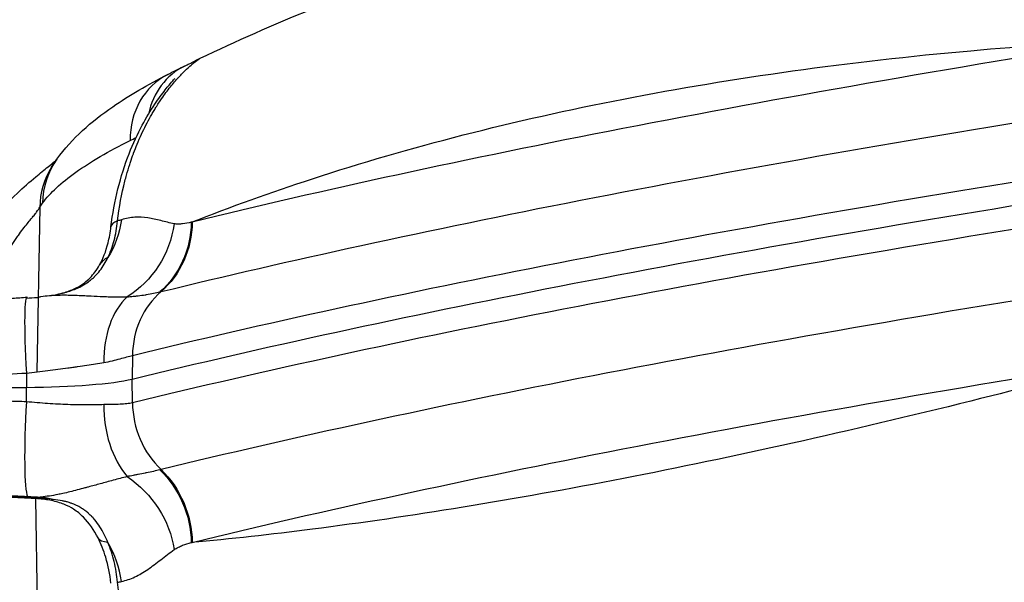
# Model space of a CAD drawing. Extents: x -29 to 68469, y -53473 to 17807.
# Drawn here: x 6614 to 6811, y -10552 to -10439 of the extents above; entities that cross this region are included whole.
import ezdxf

# ---------------------------------------------------------------- set-up
doc = ezdxf.new("R2010")
doc.units = 0
doc.header["$MEASUREMENT"] = 0
doc.layers.add('外形線', color=7, linetype='CONTINUOUS')

msp = doc.modelspace()

# ---------------------------------------------------------------- linework, layer by layer
at = {"layer": '外形線', "extrusion": (0, 1, 0)}
for p, q in [((6618.015, -10476.741), (6617.441, -10509.655)), ((6636.544, -10506.376), (6636.469, -10511.118)), ((6615.346, -10509.896), (6615.342, -10512.769)), ((6636.545, -10515.869), (6636.469, -10511.118)), ((6615.346, -10515.654), (6615.342, -10512.769)), ((6618.016, -10581.045), (6617.212, -10535.021))]:
    msp.add_line(p, q, dxfattribs=at)
at = {"layer": '外形線'}
for centre, major_axis, ratio, start_param, end_param in [((8493.948, -10575.028), (2031.437, 0.016), 0.1122551, 2.5256601, 2.7103238), ((6650.826, -10464.348), (-7.181, 14.158), 0.9083424, 0, 1.0787353), ((6653.966, -10462.784), (-6.978, 14.259), 0.8944058, -0.0000005, 0.8551016), ((6634.329, -10476.416), (-12.875, 9.287), 0.9757987, 0, 0.6044297), ((6633.792, -10477.212), (-13.443, 8.443), 0.9781641, 0.0000417, 0.5406814), ((6633.792, -10477.212), (-13.444, 8.442), 0.9781641, -0.0000947, -0.000053), ((6648.015, -10482.534), (-15.765, 1.865), 0.2197807, -0.3872525, -0.0000008), ((8172.858, -10788.904), (-1677.079, 208.434), 0.1842381, -0.3870855, -0.3859096), ((8493.949, -10611.799), (2044.617, 0.016), 0.1122551, 2.5265696, 2.7103238), ((6647.933, -10482.547), (-15.683, 1.879), 0.2197805, 0.0003312, 0.0003326), ((6643.822, -10496.063), (-13.841, 7.775), 0.4519016, -0.3007768, 0.0000004), ((8493.949, -10624.845), (2038.314, 0.016), 0.1122551, 2.5256601, 2.7103238), ((6616.684, -10512.153), (-1.22, 17.42), 0.0680475, -0.0844587, 1.4361002), ((6642.733, -10509.537), (-2.449, 17.29), 0.6754151, 0.4474076, 1.3754379), ((6652.406, -10507.498), (-4.139, 16.965), 0.9026942, 0.4291244, 1.2894022), ((6591.302, -10487.296), (-56.125, 3.413), 0.1394968, 2.7074611, 2.717975), ((6613.394, -10509.926), (25.4, 0), 0.1122551, 4.7891248, 5.8519164), ((6616.684, -10517.306), (0.924, 17.438), 0.0818832, 1.4802981, 3.000857), ((6642.733, -10517.353), (-1.19, 17.422), 0.6814635, 1.4595549, 2.3875852), ((6652.406, -10516.385), (-4.139, 16.965), 0.9026942, 1.3243088, 2.1845866), ((6612.398, -10528.336), (-42.909, 2.776), 0.140176, 1.6538267, 1.7165957), ((8110.696, -10629.674), (1623.016, -21.363), 0.1185364, 2.7392956, 2.740433), ((6618.536, -10519.196), (0.941, 15.847), 0.0370302, 3.0012517, 3.1415927), ((6617.03, -10553.514), (-4.87, 18.417), 0.9136743, -0.4912938, -0.351237), ((6617.03, -10553.514), (-4.87, 18.417), 0.9136743, -1.7052038, -1.2685144)]:
    msp.add_ellipse(centre, major_axis=major_axis, ratio=ratio, start_param=start_param, end_param=end_param, dxfattribs=at)
at = {"layer": '外形線', "extrusion": (-1e-16, 0, -1)}
for centre, major_axis, ratio, start_param, end_param in [((8493.949, -10589.26), (-2038.314, -0.016), 0.1122551, 0.4312689, 0.6109104), ((6869.923, -10406.863), (253.571, 71.458), 0.0834913, 3.5630284, 3.5747516), ((8493.949, -10602.306), (-2044.617, -0.016), 0.1122551, 0.4312689, 0.6131109), ((8493.949, -10607.052), (-2044.7, -0.016), 0.1122551, 0.4312689, 0.6136147), ((6886.91, -10456.856), (270.534, 25.637), 0.1623755, 3.2681913, 3.2857788), ((6617.029, -10475.65), (-4.81, 18.433), 0.9138282, 1.9962792, 2.4329698), ((6631.024, -10478.536), (-4.112, 18.601), 0.903906, 1.8325679, 2.6930662), ((6631.214, -10478.492), (-4.515, 18.507), 0.9026942, 1.8521905, 2.7124683), ((6650.174, -10434.432), (4.338, 45.488), 0.4105675, 2.9999148, 3.0097434), ((6627.553, -10478.44), (6.806, 17.793), 0.9082731, 1.3223698, 2.2743339), ((8110.696, -10542.761), (-1623.016, -21.357), 0.1059501, 0.4041142, 0.4052516), ((8493.949, -10639.077), (-2031.437, -0.016), 0.1122551, 0.4312689, 0.6159326), ((6619.601, -10518.988), (-55.562, 0), 0.1122551, 0.4137366, 1.4940606), ((6627.553, -10545.068), (-12.677, 14.22), 0.8520333, 1.2766293, 2.2285849), ((6591.303, -10530.276), (56.126, 3.393), 0.0845199, 0.4372103, 0.4477242), ((6631.025, -10543.25), (-4.92, 18.404), 0.9017216, 0.9766022, 1.8371151), ((6631.214, -10543.202), (-4.515, 18.507), 0.9026942, 0.957006, 1.8172839), ((6623.711, -10519.895), (3.349, 15.518), 0.0834961, 2.9479647, 3.1415919), ((6643.823, -10535.674), (14.15, 7.197), 0.2670003, 2.7271981, 3.1415929), ((6650.175, -10589.22), (0.362, 45.693), 0.4195331, -0.115315, -0.1054864), ((8172.855, -10389.588), (1677.497, 205.039), 0.038003, 3.5550422, 3.5562182)]:
    msp.add_ellipse(centre, major_axis=major_axis, ratio=ratio, start_param=start_param, end_param=end_param, dxfattribs=at)
at = {"layer": '外形線'}
for points, knots in [([(6650.066, -10446.979), (6664.601, -10440.063), (6679.842, -10433.875), (6714.178, -10422.047), (6733.526, -10416.647), (6772.086, -10408.108), (6791.172, -10404.804), (6810.922, -10402.253)], [0, 0, 0, 0, 10.0044441, 10.0044441, 21.6243285, 21.6243285, 32.2084214, 32.2084214, 32.2084214, 32.2084214]), ([(6648.329, -10479.759), (6656.179, -10476.671), (6664.252, -10473.776), (6672.547, -10471.07), (6692.063, -10464.705), (6712.804, -10459.393), (6734.763, -10455.123), (6756.722, -10450.854), (6779.898, -10447.627), (6804.299, -10445.453), (6814.67, -10444.529), (6825.261, -10443.795), (6836.076, -10443.254)], [0.07575573, 0.07575573, 0.07575573, 0.07575573, 0.13175122, 0.13175122, 0.13175122, 0.26350293, 0.26350293, 0.26350293, 0.39525464, 0.39525464, 0.39525464, 0.45125012, 0.45125012, 0.45125012, 0.45125012]), ([(6633.572, -10479.498), (6633.891, -10476.743), (6634.386, -10474.083), (6635.045, -10471.521), (6635.147, -10471.126), (6635.252, -10470.732), (6635.362, -10470.341), (6635.565, -10469.612), (6635.783, -10468.891), (6636.013, -10468.179), (6636.059, -10468.037), (6636.105, -10467.895), (6636.152, -10467.753), (6636.34, -10467.187), (6636.537, -10466.626), (6636.74, -10466.075), (6636.758, -10466.027), (6636.775, -10465.979), (6636.793, -10465.931), (6637.015, -10465.334), (6637.245, -10464.748), (6637.482, -10464.173), (6637.766, -10463.481), (6638.062, -10462.806), (6638.366, -10462.147), (6638.937, -10460.912), (6639.541, -10459.733), (6640.171, -10458.613), (6640.323, -10458.342), (6640.477, -10458.075), (6640.632, -10457.811), (6640.794, -10457.536), (6640.957, -10457.264), (6641.122, -10456.996), (6641.247, -10456.793), (6641.373, -10456.593), (6641.499, -10456.395), (6641.695, -10456.087), (6641.892, -10455.786), (6642.089, -10455.493), (6642.185, -10455.35), (6642.281, -10455.208), (6642.378, -10455.069), (6642.965, -10454.216), (6643.553, -10453.428), (6644.132, -10452.703), (6644.685, -10452.011), (6645.231, -10451.376), (6645.758, -10450.802), (6645.783, -10450.775), (6645.807, -10450.748), (6645.832, -10450.721), (6646.086, -10450.446), (6646.336, -10450.184), (6646.577, -10449.94), (6646.597, -10449.92), (6646.617, -10449.9), (6646.637, -10449.88), (6646.874, -10449.64), (6647.104, -10449.416), (6647.324, -10449.207), (6647.345, -10449.188), (6647.365, -10449.168), (6647.385, -10449.149), (6647.824, -10448.737), (6648.225, -10448.385), (6648.578, -10448.092), (6648.61, -10448.065), (6648.642, -10448.039), (6648.673, -10448.013), (6648.816, -10447.896), (6648.95, -10447.789), (6649.074, -10447.692), (6649.113, -10447.661), (6649.152, -10447.632), (6649.189, -10447.603), (6649.293, -10447.523), (6649.389, -10447.451), (6649.475, -10447.388), (6649.519, -10447.356), (6649.56, -10447.326), (6649.599, -10447.298), (6649.765, -10447.178), (6649.89, -10447.094), (6649.969, -10447.042), (6650, -10447.021), (6650.024, -10447.006), (6650.041, -10446.996), (6650.058, -10446.985), (6650.066, -10446.979), (6650.066, -10446.979)], [0, 0, 0, 0, 0.008450519, 0.008450519, 0.008450519, 0.00975594, 0.00975594, 0.00975594, 0.012189201, 0.012189201, 0.012189201, 0.012675779, 0.012675779, 0.012675779, 0.014618781, 0.014618781, 0.014618781, 0.014788409, 0.014788409, 0.014788409, 0.016901039, 0.016901039, 0.016901039, 0.019440441, 0.019440441, 0.019440441, 0.024200554, 0.024200554, 0.024200554, 0.025351558, 0.025351558, 0.025351558, 0.026554014, 0.026554014, 0.026554014, 0.027464188, 0.027464188, 0.027464188, 0.028883707, 0.028883707, 0.028883707, 0.029576818, 0.029576818, 0.029576818, 0.033802077, 0.033802077, 0.033802077, 0.037838975, 0.037838975, 0.037838975, 0.038027337, 0.038027337, 0.038027337, 0.039979261, 0.039979261, 0.039979261, 0.040139967, 0.040139967, 0.040139967, 0.0420737, 0.0420737, 0.0420737, 0.042252597, 0.042252597, 0.042252597, 0.04612551, 0.04612551, 0.04612551, 0.046477856, 0.046477856, 0.046477856, 0.048083542, 0.048083542, 0.048083542, 0.048590486, 0.048590486, 0.048590486, 0.049997957, 0.049997957, 0.049997957, 0.050703116, 0.050703116, 0.050703116, 0.053721434, 0.053721434, 0.053721434, 0.054928376, 0.054928376, 0.054928376, 0.05616978, 0.05616978, 0.05616978, 0.05616978]), ([(6646.988, -10448.525), (6647.324, -10448.36), (6647.631, -10448.208), (6648.322, -10447.862), (6648.636, -10447.702), (6649.229, -10447.397), (6649.45, -10447.273), (6650.066, -10446.979)], [0, 0, 0, 0, 0.2791191, 0.2791191, 0.700992, 0.700992, 1.12235, 1.12235, 1.12235, 1.12235]), ([(6621.454, -10467.13), (6624.512, -10462.89), (6628.291, -10459.649), (6635.91, -10454.377), (6639.576, -10452.253), (6643.644, -10450.19)], [0, 0, 0, 0, 3.8656568, 3.8656568, 6.8105329, 6.8105329, 6.8105329, 6.8105329]), ([(6632.25, -10480.669), (6632.856, -10475.542), (6634.14, -10470.498), (6636.676, -10464.036), (6637.565, -10462.121), (6639.312, -10458.846), (6640.164, -10457.436), (6641.734, -10455.084), (6642.461, -10454.099), (6643.388, -10452.926), (6643.645, -10452.611), (6644.244, -10451.897), (6644.567, -10451.528), (6644.86, -10451.198), (6644.923, -10451.128), (6644.983, -10451.061), (6644.997, -10451.044), (6644.997, -10451.044)], [0, 0, 0, 0, 1.5703352, 1.5703352, 2.2821518, 2.2821518, 2.9001483, 2.9001483, 3.4392371, 3.4392371, 3.6596221, 3.6596221, 3.9915263, 3.9915263, 4.1083142, 4.1083142, 4.183519, 4.183519, 4.183519, 4.183519]), ([(6618.585, -10475.915), (6620.075, -10473.893), (6622.289, -10471.839), (6625.208, -10469.755), (6628.128, -10467.67), (6631.752, -10465.555), (6636.098, -10463.408)], [0, 0, 0, 0, 0.034664835, 0.034664835, 0.034664835, 0.06932967, 0.06932967, 0.06932967, 0.06932967]), ([(6598.387, -10496.273), (6599.893, -10492.239), (6601.896, -10488.366), (6606.977, -10480.743), (6610.294, -10477.003), (6614.763, -10472.778), (6616.034, -10471.665), (6618.098, -10469.932), (6618.939, -10469.251), (6620.212, -10468.224), (6620.693, -10467.837), (6621.154, -10467.457), (6621.239, -10467.386), (6621.316, -10467.321)], [0.2900744, 0.2900744, 0.2900744, 0.2900744, 1.577053, 1.577053, 3.0895931, 3.0895931, 3.6984916, 3.6984916, 4.1668075, 4.1668075, 4.5248535, 4.5248535, 4.6143991, 4.6143991, 4.6143991, 4.6143991]), ([(6607.324, -10495.377), (6607.519, -10494.753), (6607.725, -10494.134), (6607.942, -10493.52), (6608.185, -10492.834), (6608.443, -10492.155), (6608.715, -10491.484), (6608.869, -10491.106), (6609.027, -10490.729), (6609.19, -10490.355), (6609.306, -10490.091), (6609.424, -10489.828), (6609.544, -10489.566), (6609.59, -10489.465), (6609.636, -10489.365), (6609.683, -10489.265), (6609.936, -10488.724), (6610.197, -10488.195), (6610.465, -10487.678), (6610.541, -10487.531), (6610.617, -10487.385), (6610.694, -10487.24), (6610.939, -10486.78), (6611.19, -10486.329), (6611.445, -10485.889), (6611.78, -10485.31), (6612.123, -10484.749), (6612.472, -10484.206), (6612.558, -10484.072), (6612.645, -10483.939), (6612.731, -10483.808), (6612.821, -10483.673), (6612.91, -10483.538), (6613, -10483.405), (6613.177, -10483.143), (6613.356, -10482.886), (6613.532, -10482.636), (6613.595, -10482.547), (6613.657, -10482.46), (6613.72, -10482.373), (6614.032, -10481.937), (6614.34, -10481.526), (6614.639, -10481.136), (6614.95, -10480.731), (6615.252, -10480.35), (6615.54, -10479.992), (6615.777, -10479.698), (6616.005, -10479.419), (6616.22, -10479.157), (6616.286, -10479.076), (6616.351, -10478.996), (6616.414, -10478.919), (6616.462, -10478.861), (6616.508, -10478.804), (6616.554, -10478.748), (6616.66, -10478.618), (6616.761, -10478.493), (6616.857, -10478.374), (6616.954, -10478.253), (6617.046, -10478.137), (6617.133, -10478.027), (6617.217, -10477.92), (6617.296, -10477.817), (6617.37, -10477.719), (6617.668, -10477.326), (6617.886, -10477), (6618.015, -10476.741)], [0.006674806, 0.006674806, 0.006674806, 0.006674806, 0.008645579, 0.008645579, 0.008645579, 0.010847814, 0.010847814, 0.010847814, 0.012090143, 0.012090143, 0.012090143, 0.012968369, 0.012968369, 0.012968369, 0.013305595, 0.013305595, 0.013305595, 0.015129764, 0.015129764, 0.015129764, 0.015647373, 0.015647373, 0.015647373, 0.017291159, 0.017291159, 0.017291159, 0.019452553, 0.019452553, 0.019452553, 0.019985026, 0.019985026, 0.019985026, 0.020533251, 0.020533251, 0.020533251, 0.021613948, 0.021613948, 0.021613948, 0.021998879, 0.021998879, 0.021998879, 0.023929033, 0.023929033, 0.023929033, 0.025936738, 0.025936738, 0.025936738, 0.027588525, 0.027588525, 0.027588525, 0.028098133, 0.028098133, 0.028098133, 0.028479456, 0.028479456, 0.028479456, 0.029365768, 0.029365768, 0.029365768, 0.030259527, 0.030259527, 0.030259527, 0.031123031, 0.031123031, 0.031123031, 0.034582317, 0.034582317, 0.034582317, 0.034582317]), ([(6631.644, -10486.784), (6631.907, -10486.259), (6632.143, -10485.711), (6632.352, -10485.139), (6632.562, -10484.568), (6632.743, -10483.98), (6632.9, -10483.375), (6633.215, -10482.164), (6633.435, -10480.881), (6633.572, -10479.498)], [0.0185895405, 0.0185895405, 0.0185895405, 0.0185895405, 0.0207395976, 0.0207395976, 0.0207395976, 0.0228896547, 0.0228896547, 0.0228896547, 0.0271897688, 0.0271897688, 0.0271897688, 0.0271897688]), ([(6644.891, -10480.058), (6643.981, -10479.902), (6643.094, -10479.655), (6642.219, -10479.43), (6641.343, -10479.204), (6640.479, -10478.999), (6639.616, -10478.873), (6638.752, -10478.747), (6637.889, -10478.7), (6637.015, -10478.757), (6636.142, -10478.814), (6635.258, -10478.975), (6634.357, -10479.254)], [0, 0, 0, 0, 0.006809173, 0.006809173, 0.006809173, 0.013618346, 0.013618346, 0.013618346, 0.020427518, 0.020427518, 0.020427518, 0.027236691, 0.027236691, 0.027236691, 0.027236691]), ([(6648.329, -10479.759), (6647.747, -10479.915), (6647.168, -10480.026), (6646.594, -10480.084), (6646.307, -10480.112), (6646.021, -10480.128), (6645.737, -10480.126), (6645.453, -10480.124), (6645.17, -10480.106), (6644.891, -10480.058)], [0, 0, 0, 0, 0.004165431, 0.004165431, 0.004165431, 0.0062481464, 0.0062481464, 0.0062481464, 0.0083308619, 0.0083308619, 0.0083308619, 0.0083308619]), ([(6629.982, -10488.288), (6630.657, -10487.085), (6631.248, -10485.584), (6631.921, -10482.873), (6632.117, -10481.792), (6632.25, -10480.669)], [0, 0, 0, 0, 0.61628701, 0.61628701, 0.97559154, 0.97559154, 0.97559154, 0.97559154]), ([(6580.365, -10499.208), (6583.361, -10498.434), (6586.727, -10497.834), (6593.234, -10496.89), (6595.95, -10496.545), (6603.083, -10495.747), (6607.8, -10495.309), (6613.533, -10494.871), (6614.497, -10494.801), (6615.464, -10494.733)], [0, 0, 0, 0, 1.607103, 1.607103, 2.5892131, 2.5892131, 4.0388395, 4.0388395, 4.3301003, 4.3301003, 4.3301003, 4.3301003]), ([(6618.246, -10494.593), (6619.363, -10494.423), (6620.489, -10494.341), (6621.625, -10494.311), (6621.952, -10494.302), (6622.279, -10494.298), (6622.606, -10494.297), (6623.569, -10494.295), (6624.536, -10494.322), (6625.504, -10494.361), (6626.013, -10494.381), (6626.522, -10494.404), (6627.029, -10494.429), (6627.255, -10494.44), (6627.48, -10494.451), (6627.704, -10494.462), (6628.512, -10494.502), (6629.315, -10494.542), (6630.108, -10494.575), (6630.536, -10494.594), (6630.962, -10494.61), (6631.383, -10494.624), (6631.831, -10494.639), (6632.273, -10494.651), (6632.711, -10494.66), (6633.66, -10494.679), (6634.584, -10494.682), (6635.473, -10494.665)], [0.000000017, 0.000000017, 0.000000017, 0.000000017, 0.004839658, 0.004839658, 0.004839658, 0.006229412, 0.006229412, 0.006229412, 0.010312671, 0.010312671, 0.010312671, 0.012458824, 0.012458824, 0.012458824, 0.013411764, 0.013411764, 0.013411764, 0.01683689, 0.01683689, 0.01683689, 0.018688236, 0.018688236, 0.018688236, 0.020653035, 0.020653035, 0.020653035, 0.024917649, 0.024917649, 0.024917649, 0.024917649]), ([(6635.473, -10494.665), (6635.898, -10494.636), (6636.301, -10494.602), (6636.69, -10494.564), (6636.93, -10494.541), (6637.164, -10494.516), (6637.392, -10494.489), (6637.49, -10494.478), (6637.588, -10494.467), (6637.684, -10494.455), (6638.176, -10494.394), (6638.646, -10494.328), (6639.096, -10494.256), (6639.181, -10494.243), (6639.265, -10494.229), (6639.349, -10494.216), (6639.843, -10494.134), (6640.315, -10494.048), (6640.765, -10493.958), (6641.203, -10493.87), (6641.622, -10493.779), (6642.02, -10493.685)], [0, 0, 0, 0, 0.001891438, 0.001891438, 0.001891438, 0.003055125, 0.003055125, 0.003055125, 0.003555819, 0.003555819, 0.003555819, 0.006110249, 0.006110249, 0.006110249, 0.006591777, 0.006591777, 0.006591777, 0.009444891, 0.009444891, 0.009444891, 0.012220499, 0.012220499, 0.012220499, 0.012220499]), ([(6836.077, -10507.308), (6825.262, -10510.204), (6814.67, -10512.936), (6804.299, -10515.507), (6779.898, -10521.556), (6756.722, -10526.71), (6734.763, -10530.98), (6712.805, -10535.249), (6692.064, -10538.634), (6672.547, -10541.125), (6664.253, -10542.183), (6656.18, -10543.08), (6648.329, -10543.813)], [0.07575573, 0.07575573, 0.07575573, 0.07575573, 0.13175122, 0.13175122, 0.13175122, 0.26350293, 0.26350293, 0.26350293, 0.39525464, 0.39525464, 0.39525464, 0.45125012, 0.45125012, 0.45125012, 0.45125012]), ([(6568.75, -10515.024), (6569.257, -10514.893), (6569.803, -10514.763), (6570.388, -10514.632), (6570.973, -10514.502), (6571.592, -10514.372), (6572.245, -10514.243), (6573.551, -10513.986), (6574.992, -10513.733), (6576.565, -10513.483), (6578.138, -10513.234), (6579.844, -10512.988), (6581.688, -10512.746), (6583.531, -10512.505), (6585.471, -10512.272), (6587.501, -10512.049), (6589.532, -10511.826), (6591.654, -10511.612), (6593.868, -10511.407), (6594.976, -10511.305), (6596.106, -10511.205), (6597.261, -10511.107), (6598.415, -10511.009), (6599.581, -10510.915), (6600.756, -10510.824), (6603.106, -10510.642), (6605.498, -10510.474), (6607.929, -10510.319), (6610.361, -10510.165), (6612.832, -10510.023), (6615.346, -10509.896)], [0, 0, 0, 0, 0.0037822, 0.0037822, 0.0037822, 0.007564399, 0.007564399, 0.007564399, 0.015128799, 0.015128799, 0.015128799, 0.022693198, 0.022693198, 0.022693198, 0.030257598, 0.030257598, 0.030257598, 0.037821997, 0.037821997, 0.037821997, 0.041604197, 0.041604197, 0.041604197, 0.045386397, 0.045386397, 0.045386397, 0.052950796, 0.052950796, 0.052950796, 0.060515196, 0.060515196, 0.060515196, 0.060515196]), ([(6615.346, -10515.654), (6614.089, -10515.612), (6612.837, -10515.576), (6611.59, -10515.545), (6610.344, -10515.514), (6609.11, -10515.49), (6607.889, -10515.471), (6605.447, -10515.433), (6603.057, -10515.419), (6600.719, -10515.427), (6598.38, -10515.436), (6596.093, -10515.468), (6593.859, -10515.523), (6591.625, -10515.579), (6589.493, -10515.657), (6587.463, -10515.756), (6585.434, -10515.856), (6583.505, -10515.978), (6581.679, -10516.121), (6580.765, -10516.193), (6579.878, -10516.27), (6579.017, -10516.353), (6578.155, -10516.436), (6577.33, -10516.524), (6576.54, -10516.616), (6574.961, -10516.8), (6573.523, -10517.003), (6572.224, -10517.224), (6570.925, -10517.444), (6569.765, -10517.683), (6568.75, -10517.94)], [0, 0, 0, 0, 0.003781746, 0.003781746, 0.003781746, 0.007560356, 0.007560356, 0.007560356, 0.015121642, 0.015121642, 0.015121642, 0.022683952, 0.022683952, 0.022683952, 0.030247238, 0.030247238, 0.030247238, 0.037811412, 0.037811412, 0.037811412, 0.041593876, 0.041593876, 0.041593876, 0.045376511, 0.045376511, 0.045376511, 0.052942011, 0.052942011, 0.052942011, 0.060507943, 0.060507943, 0.060507943, 0.060507943]), ([(6635.473, -10530.608), (6634.584, -10530.839), (6633.66, -10531.083), (6632.711, -10531.337), (6632.273, -10531.455), (6631.831, -10531.574), (6631.384, -10531.695), (6630.962, -10531.81), (6630.537, -10531.925), (6630.108, -10532.042), (6629.316, -10532.258), (6628.513, -10532.479), (6627.705, -10532.697), (6627.48, -10532.758), (6627.255, -10532.819), (6627.03, -10532.88), (6626.522, -10533.016), (6626.013, -10533.151), (6625.504, -10533.283), (6624.536, -10533.535), (6623.569, -10533.775), (6622.607, -10533.987), (6622.279, -10534.059), (6621.952, -10534.128), (6621.626, -10534.193), (6620.489, -10534.42), (6619.364, -10534.597), (6618.247, -10534.691)], [0, 0, 0, 0, 0.004263328, 0.004263328, 0.004263328, 0.006227535, 0.006227535, 0.006227535, 0.008078323, 0.008078323, 0.008078323, 0.011502418, 0.011502418, 0.011502418, 0.01245507, 0.01245507, 0.01245507, 0.014600577, 0.014600577, 0.014600577, 0.018682605, 0.018682605, 0.018682605, 0.02007194, 0.02007194, 0.02007194, 0.02491014, 0.02491014, 0.02491014, 0.02491014]), ([(6642.021, -10529.271), (6641.622, -10529.366), (6641.204, -10529.462), (6640.765, -10529.558), (6640.315, -10529.656), (6639.844, -10529.755), (6639.349, -10529.857), (6639.265, -10529.874), (6639.181, -10529.891), (6639.096, -10529.908), (6638.646, -10529.999), (6638.176, -10530.092), (6637.684, -10530.188), (6637.588, -10530.206), (6637.491, -10530.225), (6637.392, -10530.244), (6637.164, -10530.288), (6636.93, -10530.333), (6636.691, -10530.379), (6636.302, -10530.453), (6635.898, -10530.529), (6635.473, -10530.608)], [0, 0, 0, 0, 0.002775608, 0.002775608, 0.002775608, 0.005628722, 0.005628722, 0.005628722, 0.006110249, 0.006110249, 0.006110249, 0.00866468, 0.00866468, 0.00866468, 0.009165374, 0.009165374, 0.009165374, 0.010329061, 0.010329061, 0.010329061, 0.012220499, 0.012220499, 0.012220499, 0.012220499]), ([(6583.614, -10535.682), (6584.309, -10535.507), (6585.105, -10535.346), (6585.996, -10535.2), (6586.887, -10535.054), (6587.873, -10534.923), (6588.956, -10534.807), (6589.498, -10534.749), (6590.064, -10534.695), (6590.655, -10534.644), (6591.245, -10534.594), (6591.854, -10534.548), (6592.48, -10534.506), (6593.733, -10534.423), (6595.055, -10534.357), (6596.447, -10534.308), (6597.839, -10534.259), (6599.301, -10534.227), (6600.833, -10534.212), (6602.365, -10534.198), (6603.934, -10534.202), (6605.538, -10534.223), (6607.141, -10534.244), (6608.78, -10534.283), (6610.455, -10534.339), (6612.13, -10534.395), (6613.846, -10534.469), (6615.568, -10534.561)], [0, 0, 0, 0, 0.005119299, 0.005119299, 0.005119299, 0.010238598, 0.010238598, 0.010238598, 0.012798248, 0.012798248, 0.012798248, 0.015357897, 0.015357897, 0.015357897, 0.020477196, 0.020477196, 0.020477196, 0.025596496, 0.025596496, 0.025596496, 0.030715795, 0.030715795, 0.030715795, 0.035835094, 0.035835094, 0.035835094, 0.040954393, 0.040954393, 0.040954393, 0.040954393]), ([(6617.522, -10534.882), (6615.791, -10534.78), (6614.084, -10534.695), (6612.4, -10534.629), (6610.716, -10534.562), (6609.056, -10534.514), (6607.419, -10534.483), (6606.6, -10534.468), (6605.785, -10534.457), (6604.983, -10534.451), (6604.18, -10534.445), (6603.394, -10534.444), (6602.622, -10534.447), (6601.08, -10534.454), (6599.598, -10534.478), (6598.178, -10534.522), (6597.467, -10534.543), (6596.772, -10534.569), (6596.093, -10534.6), (6595.414, -10534.631), (6594.748, -10534.666), (6594.106, -10534.706), (6592.823, -10534.786), (6591.635, -10534.882), (6590.537, -10534.995), (6589.44, -10535.108), (6588.434, -10535.237), (6587.522, -10535.383), (6587.066, -10535.456), (6586.634, -10535.534), (6586.23, -10535.615), (6585.826, -10535.695), (6585.449, -10535.78), (6585.1, -10535.868)], [0, 0, 0, 0, 0.005132811, 0.005132811, 0.005132811, 0.010265982, 0.010265982, 0.010265982, 0.012832703, 0.012832703, 0.012832703, 0.015399517, 0.015399517, 0.015399517, 0.020533417, 0.020533417, 0.020533417, 0.023100502, 0.023100502, 0.023100502, 0.025667677, 0.025667677, 0.025667677, 0.0308022, 0.0308022, 0.0308022, 0.035936934, 0.035936934, 0.035936934, 0.038504374, 0.038504374, 0.038504374, 0.041071831, 0.041071831, 0.041071831, 0.041071831]), ([(6617.595, -10535.043), (6614.078, -10534.834), (6610.532, -10534.701), (6603.983, -10534.607), (6600.883, -10534.643), (6595.72, -10534.859), (6593.52, -10535.039), (6591.481, -10535.301), (6591.033, -10535.371), (6590.336, -10535.495), (6590.095, -10535.55), (6590.012, -10535.571)], [0, 0, 0, 0, 1.0577457, 1.0577457, 2.1046493, 2.1046493, 3.0987475, 3.0987475, 3.4441093, 3.4441093, 3.8027776, 3.8027776, 3.8027776, 3.8027776]), ([(6620.674, -10535.176), (6620.144, -10535.084), (6619.613, -10535.016), (6618.561, -10534.92), (6618.04, -10534.893), (6617.522, -10534.882)], [0.0235770435, 0.0235770435, 0.0235770435, 0.0235770435, 0.0251746772, 0.0251746772, 0.026772311, 0.026772311, 0.026772311, 0.026772311]), ([(6629.673, -10542.871), (6628.864, -10541.281), (6627.882, -10539.87), (6626.137, -10538.128), (6625.496, -10537.598), (6624.197, -10536.763), (6623.556, -10536.429), (6622.086, -10535.844), (6621.231, -10535.6), (6620.362, -10535.412)], [0, 0, 0, 0, 0.5973943, 0.5973943, 0.9042728, 0.9042728, 1.1535698, 1.1535698, 1.4230924, 1.4230924, 1.4230924, 1.4230924]), ([(6631.644, -10543.783), (6631.418, -10543.229), (6631.175, -10542.695), (6630.911, -10542.178), (6630.646, -10541.66), (6630.36, -10541.159), (6630.048, -10540.674), (6630.044, -10540.668), (6630.04, -10540.661), (6630.035, -10540.654), (6629.729, -10540.18), (6629.397, -10539.721), (6629.029, -10539.278), (6629.019, -10539.266), (6629.009, -10539.255), (6628.999, -10539.243), (6628.824, -10539.034), (6628.641, -10538.828), (6628.45, -10538.628), (6628.434, -10538.611), (6628.417, -10538.594), (6628.401, -10538.577), (6628.218, -10538.388), (6628.027, -10538.203), (6627.827, -10538.024), (6627.8, -10538), (6627.773, -10537.975), (6627.745, -10537.951), (6627.516, -10537.749), (6627.275, -10537.554), (6627.021, -10537.367), (6626.831, -10537.227), (6626.635, -10537.092), (6626.433, -10536.964), (6626.365, -10536.921), (6626.296, -10536.878), (6626.226, -10536.836), (6625.951, -10536.671), (6625.666, -10536.517), (6625.369, -10536.375), (6625.184, -10536.286), (6624.995, -10536.202), (6624.802, -10536.124), (6624.685, -10536.076), (6624.566, -10536.029), (6624.447, -10535.985), (6624.26, -10535.916), (6624.07, -10535.852), (6623.88, -10535.793), (6623.751, -10535.753), (6623.621, -10535.715), (6623.493, -10535.679), (6623.29, -10535.623), (6623.088, -10535.573), (6622.887, -10535.527), (6622.771, -10535.501), (6622.656, -10535.477), (6622.541, -10535.453), (6621.909, -10535.326), (6621.279, -10535.24), (6620.674, -10535.176)], [0, 0, 0, 0, 0.001965727, 0.001965727, 0.001965727, 0.003936185, 0.003936185, 0.003936185, 0.003962993, 0.003962993, 0.003962993, 0.005893003, 0.005893003, 0.005893003, 0.00594449, 0.00594449, 0.00594449, 0.006857445, 0.006857445, 0.006857445, 0.006935238, 0.006935238, 0.006935238, 0.007807027, 0.007807027, 0.007807027, 0.007925987, 0.007925987, 0.007925987, 0.008916735, 0.008916735, 0.008916735, 0.00965672, 0.00965672, 0.00965672, 0.009907483, 0.009907483, 0.009907483, 0.010898232, 0.010898232, 0.010898232, 0.011513669, 0.011513669, 0.011513669, 0.01188898, 0.01188898, 0.01188898, 0.012478774, 0.012478774, 0.012478774, 0.012879728, 0.012879728, 0.012879728, 0.013509348, 0.013509348, 0.013509348, 0.013870477, 0.013870477, 0.013870477, 0.015851973, 0.015851973, 0.015851973, 0.015851973]), ([(6632.245, -10551.903), (6632.042, -10550.14), (6631.688, -10548.372), (6630.787, -10545.361), (6630.274, -10544.053), (6629.673, -10542.871)], [0, 0, 0, 0, 0.53246939, 0.53246939, 0.9774087, 0.9774087, 0.9774087, 0.9774087]), ([(6633.573, -10551.738), (6633.435, -10550.305), (6633.215, -10548.932), (6632.901, -10547.604), (6632.744, -10546.941), (6632.562, -10546.288), (6632.353, -10545.647), (6632.143, -10545.006), (6631.908, -10544.384), (6631.644, -10543.783)], [0, 0, 0, 0, 0.004235067, 0.004235067, 0.004235067, 0.0063526004, 0.0063526004, 0.0063526004, 0.0084701339, 0.0084701339, 0.0084701339, 0.0084701339]), ([(6644.891, -10545.214), (6645.171, -10545.025), (6645.453, -10544.866), (6645.738, -10544.722), (6646.022, -10544.579), (6646.308, -10544.453), (6646.595, -10544.34), (6647.169, -10544.114), (6647.747, -10543.941), (6648.329, -10543.813)], [0, 0, 0, 0, 0.0020827155, 0.0020827155, 0.0020827155, 0.004165431, 0.004165431, 0.004165431, 0.0083308619, 0.0083308619, 0.0083308619, 0.0083308619]), ([(6654.753, -10596.796), (6666.599, -10596.397), (6679.05, -10595.536), (6692.097, -10594.23), (6694.995, -10593.94), (6697.923, -10593.627), (6700.88, -10593.293), (6703.696, -10592.974), (6706.539, -10592.635), (6709.409, -10592.276), (6723.024, -10590.573), (6737.236, -10588.419), (6752.047, -10585.824), (6753.5, -10585.569), (6754.958, -10585.31), (6756.422, -10585.047), (6761.35, -10584.16), (6766.343, -10583.226), (6771.401, -10582.242), (6786.537, -10579.299), (6802.254, -10575.922), (6818.554, -10572.108), (6825.815, -10570.409), (6833.191, -10568.624), (6840.683, -10566.751), (6857.28, -10562.603), (6874.437, -10558.028), (6892.184, -10553.018), (6893.862, -10552.544), (6895.545, -10552.066), (6897.233, -10551.585), (6903.844, -10549.699), (6910.533, -10547.753), (6917.302, -10545.746)], [0, 0, 0, 0, 0.0915634, 0.0915634, 0.0915634, 0.11190255, 0.11190255, 0.11190255, 0.13127418, 0.13127418, 0.13127418, 0.2231868, 0.2231868, 0.2231868, 0.23220251, 0.23220251, 0.23220251, 0.26254836, 0.26254836, 0.26254836, 0.35336736, 0.35336736, 0.35336736, 0.39382255, 0.39382255, 0.39382255, 0.48343621, 0.48343621, 0.48343621, 0.49190949, 0.49190949, 0.49190949, 0.52509673, 0.52509673, 0.52509673, 0.52509673]), ([(6647.737, -10592.899), (6648.32, -10592.892), (6648.789, -10592.831), (6649.151, -10592.713), (6649.371, -10592.641), (6649.551, -10592.549), (6649.692, -10592.435), (6649.782, -10592.362), (6649.856, -10592.28), (6649.914, -10592.188), (6649.977, -10592.088), (6650.02, -10591.978), (6650.044, -10591.856), (6650.068, -10591.736), (6650.073, -10591.605), (6650.061, -10591.465), (6650.057, -10591.414), (6650.05, -10591.361), (6650.041, -10591.307), (6650.025, -10591.211), (6650.002, -10591.11), (6649.972, -10591.006), (6649.893, -10590.727), (6649.766, -10590.418), (6649.597, -10590.076), (6649.562, -10590.005), (6649.525, -10589.933), (6649.486, -10589.859), (6649.397, -10589.688), (6649.298, -10589.509), (6649.19, -10589.322), (6649.035, -10589.054), (6648.861, -10588.769), (6648.672, -10588.468), (6648.65, -10588.432), (6648.627, -10588.396), (6648.605, -10588.36), (6648.422, -10588.073), (6648.226, -10587.77), (6648.019, -10587.455), (6647.813, -10587.142), (6647.598, -10586.818), (6647.374, -10586.481), (6647.366, -10586.469), (6647.358, -10586.457), (6647.35, -10586.445), (6646.869, -10585.724), (6646.35, -10584.948), (6645.807, -10584.116), (6645.274, -10583.3), (6644.718, -10582.431), (6644.148, -10581.504), (6644.112, -10581.446), (6644.076, -10581.387), (6644.04, -10581.328), (6643.728, -10580.817), (6643.41, -10580.287), (6643.093, -10579.744), (6642.856, -10579.338), (6642.619, -10578.925), (6642.384, -10578.506), (6642.299, -10578.356), (6642.215, -10578.205), (6642.131, -10578.053), (6641.63, -10577.147), (6641.135, -10576.211), (6640.65, -10575.245), (6640.507, -10574.96), (6640.365, -10574.673), (6640.224, -10574.383), (6639.91, -10573.736), (6639.601, -10573.076), (6639.297, -10572.402), (6639.198, -10572.181), (6639.099, -10571.959), (6639.001, -10571.735), (6638.797, -10571.27), (6638.596, -10570.799), (6638.4, -10570.322), (6638.34, -10570.178), (6638.281, -10570.033), (6638.222, -10569.889), (6637.969, -10569.265), (6637.724, -10568.636), (6637.486, -10568.001), (6636.689, -10565.864), (6635.982, -10563.659), (6635.383, -10561.385), (6635.27, -10560.955), (6635.16, -10560.523), (6635.054, -10560.088), (6634.968, -10559.731), (6634.884, -10559.373), (6634.802, -10559.014), (6634.728, -10558.685), (6634.656, -10558.355), (6634.587, -10558.025), (6634.488, -10557.555), (6634.394, -10557.083), (6634.305, -10556.611), (6634.263, -10556.389), (6634.223, -10556.167), (6634.183, -10555.945), (6633.936, -10554.553), (6633.732, -10553.151), (6633.573, -10551.738)], [0, 0, 0, 0, 0.004218699, 0.004218699, 0.004218699, 0.006788522, 0.006788522, 0.006788522, 0.008437399, 0.008437399, 0.008437399, 0.010239538, 0.010239538, 0.010239538, 0.012007701, 0.012007701, 0.012007701, 0.012656098, 0.012656098, 0.012656098, 0.013809417, 0.013809417, 0.013809417, 0.016874798, 0.016874798, 0.016874798, 0.017509273, 0.017509273, 0.017509273, 0.018984148, 0.018984148, 0.018984148, 0.021093497, 0.021093497, 0.021093497, 0.021343077, 0.021343077, 0.021343077, 0.023336383, 0.023336383, 0.023336383, 0.025312197, 0.025312197, 0.025312197, 0.025382941, 0.025382941, 0.025382941, 0.029609212, 0.029609212, 0.029609212, 0.033749596, 0.033749596, 0.033749596, 0.034011065, 0.034011065, 0.034011065, 0.036275912, 0.036275912, 0.036275912, 0.037968295, 0.037968295, 0.037968295, 0.038574422, 0.038574422, 0.038574422, 0.042186994, 0.042186994, 0.042186994, 0.043251171, 0.043251171, 0.043251171, 0.045626558, 0.045626558, 0.045626558, 0.046405694, 0.046405694, 0.046405694, 0.048024527, 0.048024527, 0.048024527, 0.048515044, 0.048515044, 0.048515044, 0.050624393, 0.050624393, 0.050624393, 0.057720392, 0.057720392, 0.057720392, 0.059061792, 0.059061792, 0.059061792, 0.060162444, 0.060162444, 0.060162444, 0.061171142, 0.061171142, 0.061171142, 0.062607078, 0.062607078, 0.062607078, 0.063280492, 0.063280492, 0.063280492, 0.067499191, 0.067499191, 0.067499191, 0.067499191])]:
    msp.add_open_spline(points, degree=3, knots=knots, dxfattribs=at)
for points in [[(6650.066, -10446.979), (6650.066, -10446.979), (6650.066, -10446.979), (6650.066, -10446.979)], [(6643.644, -10450.19), (6644.723, -10449.642), (6645.838, -10449.087), (6646.988, -10448.525)], [(6620.349, -10468.768), (6620.703, -10468.204), (6621.072, -10467.659), (6621.454, -10467.13)], [(6615.303, -10494.935), (6616.04, -10494.883), (6616.78, -10494.832), (6617.522, -10494.783)], [(6615.568, -10494.788), (6615.501, -10494.793), (6615.435, -10494.797), (6615.368, -10494.802)], [(6619.968, -10494.397), (6620.462, -10494.357), (6620.952, -10494.284), (6621.415, -10494.184)], [(6621.413, -10494.184), (6621.414, -10494.184), (6621.414, -10494.184), (6621.415, -10494.184)], [(6620.362, -10535.412), (6619.464, -10535.218), (6618.523, -10535.098), (6617.595, -10535.043)]]:
    msp.add_open_spline(points, degree=3, dxfattribs=at)
at = {"layer": '外形線', "extrusion": (5.6783e-12, -4.7276e-12, -1)}
msp.add_open_spline([(6621.415, -10494.184), (6621.782, -10494.104), (6622.154, -10494.02), (6622.532, -10493.926), (6622.649, -10493.897), (6622.768, -10493.867), (6622.887, -10493.835), (6623.089, -10493.782), (6623.292, -10493.726), (6623.493, -10493.667), (6623.623, -10493.629), (6623.752, -10493.59), (6623.88, -10493.55), (6624.068, -10493.49), (6624.256, -10493.428), (6624.441, -10493.362), (6624.562, -10493.32), (6624.683, -10493.276), (6624.802, -10493.23), (6624.99, -10493.159), (6625.176, -10493.084), (6625.359, -10493.005), (6625.658, -10492.877), (6625.946, -10492.741), (6626.221, -10492.598), (6626.293, -10492.561), (6626.363, -10492.524), (6626.433, -10492.486), (6626.904, -10492.23), (6627.342, -10491.951), (6627.741, -10491.659), (6627.77, -10491.638), (6627.799, -10491.617), (6627.827, -10491.596), (6628.045, -10491.434), (6628.252, -10491.267), (6628.45, -10491.096), (6628.637, -10490.935), (6628.817, -10490.769), (6628.989, -10490.6), (6629.002, -10490.587), (6629.015, -10490.574), (6629.028, -10490.561), (6629.391, -10490.201), (6629.724, -10489.823), (6630.03, -10489.431), (6630.036, -10489.423), (6630.042, -10489.416), (6630.048, -10489.408), (6630.36, -10489.006), (6630.646, -10488.587), (6630.91, -10488.151), (6631.175, -10487.715), (6631.418, -10487.261), (6631.644, -10486.784)], degree=3, knots=[0.00080364, 0.00080364, 0.00080364, 0.00080364, 0.001986982, 0.001986982, 0.001986982, 0.002354881, 0.002354881, 0.002354881, 0.002980473, 0.002980473, 0.002980473, 0.00338179, 0.00338179, 0.00338179, 0.003973964, 0.003973964, 0.003973964, 0.004360663, 0.004360663, 0.004360663, 0.004967455, 0.004967455, 0.004967455, 0.005960945, 0.005960945, 0.005960945, 0.006217741, 0.006217741, 0.006217741, 0.007947927, 0.007947927, 0.007947927, 0.008072962, 0.008072962, 0.008072962, 0.00903055, 0.00903055, 0.00903055, 0.009934909, 0.009934909, 0.009934909, 0.010004511, 0.010004511, 0.010004511, 0.011921891, 0.011921891, 0.011921891, 0.011959246, 0.011959246, 0.011959246, 0.01392725, 0.01392725, 0.01392725, 0.015895855, 0.015895855, 0.015895855, 0.015895855], dxfattribs=at)
at = {"layer": '外形線', "extrusion": (-3.522e-12, 9.0368e-12, -1)}
msp.add_open_spline([(6621.413, -10494.184), (6621.959, -10494.065), (6622.493, -10493.931), (6623.843, -10493.526), (6624.61, -10493.221), (6625.901, -10492.571), (6626.451, -10492.221), (6627.766, -10491.223), (6628.445, -10490.524), (6629.384, -10489.276), (6629.692, -10488.803), (6629.982, -10488.288)], degree=3, knots=[0, 0, 0, 0, 0.1731466, 0.1731466, 0.465641, 0.465641, 0.7532543, 0.7532543, 1.2356338, 1.2356338, 1.4968764, 1.4968764, 1.4968764, 1.4968764], dxfattribs=at)
at = {"layer": '外形線', "extrusion": (2.51685e-11, -1.1739e-10, -1)}
msp.add_open_spline([(6630.802, -10507.804), (6631.408, -10507.703), (6631.986, -10507.578), (6633.074, -10507.317), (6633.584, -10507.179), (6634.541, -10506.916), (6634.987, -10506.789), (6635.815, -10506.561), (6636.197, -10506.46), (6636.544, -10506.376)], degree=3, knots=[0, 0, 0, 0, 0.0024905892, 0.0024905892, 0.0049811785, 0.0049811785, 0.0074717677, 0.0074717677, 0.0099623569, 0.0099623569, 0.0099623569, 0.0099623569], dxfattribs=at)
at = {"layer": '外形線', "extrusion": (-1.26429e-11, 1.04439e-10, -1)}
msp.add_open_spline([(6615.346, -10509.896), (6616.065, -10509.815), (6616.784, -10509.732), (6617.494, -10509.649), (6618.203, -10509.565), (6618.904, -10509.481), (6619.596, -10509.395), (6620.981, -10509.225), (6622.331, -10509.05), (6623.646, -10508.872), (6623.976, -10508.827), (6624.305, -10508.782), (6624.631, -10508.737), (6624.953, -10508.692), (6625.274, -10508.647), (6625.588, -10508.603), (6626.221, -10508.513), (6626.836, -10508.423), (6627.433, -10508.334), (6628.627, -10508.156), (6629.75, -10507.979), (6630.802, -10507.804)], degree=3, knots=[0, 0, 0, 0, 0.002176315, 0.002176315, 0.002176315, 0.004352629, 0.004352629, 0.004352629, 0.008705258, 0.008705258, 0.008705258, 0.009798789, 0.009798789, 0.009798789, 0.010881573, 0.010881573, 0.010881573, 0.013057887, 0.013057887, 0.013057887, 0.017410516, 0.017410516, 0.017410516, 0.017410516], dxfattribs=at)
at = {"layer": '外形線', "extrusion": (3.5894e-12, 5.67584e-11, -1)}
msp.add_open_spline([(6630.802, -10516.225), (6629.743, -10516.27), (6628.616, -10516.292), (6627.424, -10516.29), (6626.231, -10516.288), (6624.974, -10516.263), (6623.649, -10516.214), (6622.323, -10516.165), (6620.967, -10516.093), (6619.584, -10516), (6618.199, -10515.907), (6616.787, -10515.792), (6615.346, -10515.654)], degree=3, knots=[0.009948331, 0.009948331, 0.009948331, 0.009948331, 0.014299104, 0.014299104, 0.014299104, 0.0186526, 0.0186526, 0.0186526, 0.023008853, 0.023008853, 0.023008853, 0.027367847, 0.027367847, 0.027367847, 0.027367847], dxfattribs=at)
at = {"layer": '外形線', "extrusion": (3.3452e-12, -1.1885e-10, -1)}
msp.add_open_spline([(6636.545, -10515.869), (6636.197, -10515.953), (6635.815, -10516.017), (6634.987, -10516.107), (6634.54, -10516.134), (6633.583, -10516.167), (6633.073, -10516.174), (6631.986, -10516.189), (6631.408, -10516.199), (6630.802, -10516.225)], degree=3, knots=[0, 0, 0, 0, 0.002493537, 0.002493537, 0.0049870741, 0.0049870741, 0.0074806111, 0.0074806111, 0.0099741482, 0.0099741482, 0.0099741482, 0.0099741482], dxfattribs=at)
at = {"layer": '外形線', "extrusion": (-1.20459e-11, 1.63225e-11, -1)}
msp.add_open_spline([(6634.358, -10551.572), (6635.258, -10551.382), (6636.142, -10551.075), (6637.016, -10550.666), (6637.889, -10550.256), (6638.753, -10549.744), (6639.616, -10549.156), (6640.48, -10548.567), (6641.344, -10547.901), (6642.219, -10547.216), (6643.094, -10546.532), (6643.981, -10545.829), (6644.891, -10545.214)], degree=3, knots=[0, 0, 0, 0, 0.006779801, 0.006779801, 0.006779801, 0.013559601, 0.013559601, 0.013559601, 0.020339402, 0.020339402, 0.020339402, 0.027119202, 0.027119202, 0.027119202, 0.027119202], dxfattribs=at)

doc.saveas('drawing.dxf')
